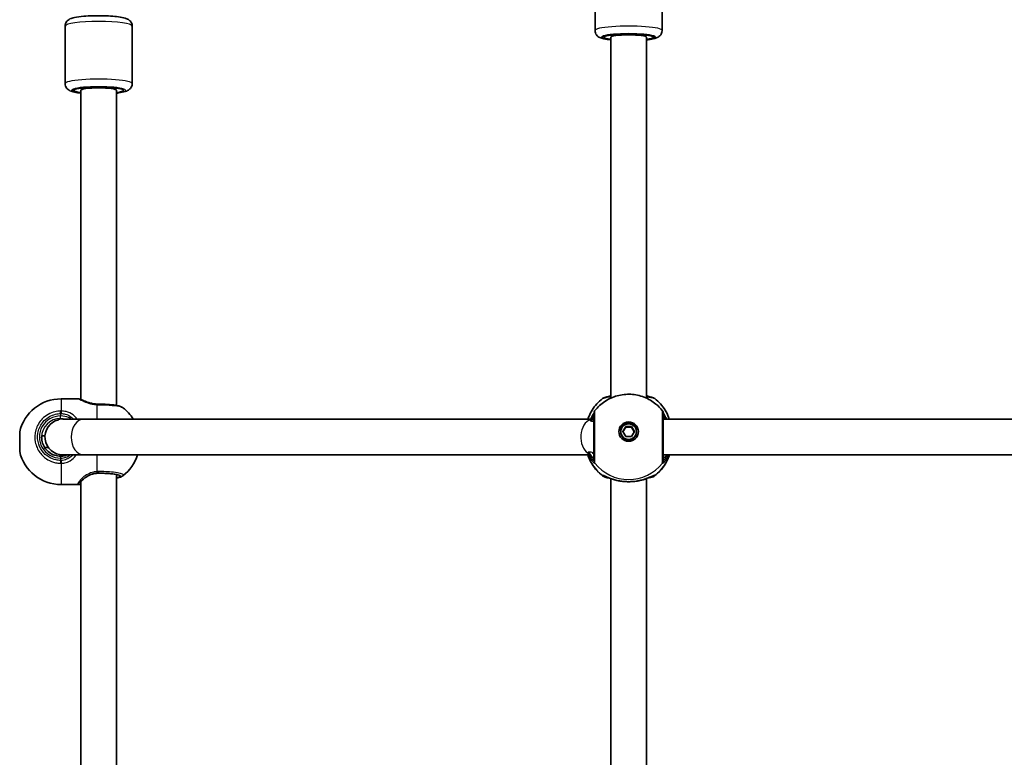
# Model space of a CAD drawing. Units: millimetres. Extents: x 647 to 15445, y -4772 to 5609.
# Drawn here: x 7632 to 8072, y 1767 to 2097 of the extents above; entities that cross this region are included whole.
import ezdxf

# ---------------------------------------------------------------- set-up
doc = ezdxf.new("R2010")
doc.units = ezdxf.units.MM
doc.layers.add('Widoczne (ISO)', color=7, linetype='Continuous', lineweight=35)
doc.layers.add('Widoczne wąskie (ISO)', color=7, linetype='Continuous', lineweight=25)

msp = doc.modelspace()

# ---------------------------------------------------------------- linework, layer by layer
at = {"layer": 'Widoczne (ISO)'}
for p, q in [((7889.46, 2117.91), (7889.46, 2092.14)), ((7919.46, 2117.91), (7919.46, 2092.14)), ((7652.46, 2094.14), (7652.46, 2068.38)), ((7682.46, 2094.14), (7682.46, 2068.38)), ((7893.46, 2089.03), (7893.46, 2089.29)), ((7896.46, 1927.79), (7896.46, 2089.16)), ((7900.46, 2090.21), (7908.46, 2090.21)), ((7908.46, 2090.21), (7900.46, 2090.21)), ((7912.46, 1927.79), (7912.46, 2089.16)), ((7915.46, 2089.29), (7915.46, 2089.03)), ((7656.46, 2065.27), (7656.46, 2065.54)), ((7659.46, 1927.25), (7659.46, 2065.41)), ((7663.46, 2066.49), (7671.46, 2066.49)), ((7671.46, 2066.49), (7663.46, 2066.49)), ((7671.46, 2066.45), (7671.46, 2066.34)), ((7675.46, 1924.54), (7675.46, 2065.41)), ((7678.46, 2065.54), (7678.46, 2065.27)), ((7658.28, 1927.47), (7650.69, 1927.47)), ((7660.83, 1918.42), (7651.52, 1918.42)), ((7887.51, 1918.42), (7660.83, 1918.42)), ((8224.96, 1918.42), (7919.96, 1918.42)), ((7632.16, 1903.97), (7632.16, 1912.67)), ((7642.36, 1910.92), (7643.47, 1910.92)), ((7900.96, 1912.82), (7900.96, 1912.55)), ((7901.86, 1912.82), (7903.16, 1915.05)), ((7903.16, 1910.59), (7901.86, 1912.82)), ((7903.16, 1914.78), (7901.94, 1912.69)), ((7903.16, 1915.05), (7905.76, 1915.05)), ((7903.16, 1915.05), (7903.16, 1914.78)), ((7905.76, 1914.78), (7903.16, 1914.78)), ((7905.76, 1915.05), (7905.76, 1914.78)), ((7905.76, 1915.05), (7907.06, 1912.82)), ((7906.98, 1912.69), (7905.76, 1914.78)), ((7907.06, 1912.82), (7905.76, 1910.59)), ((7907.96, 1912.82), (7907.96, 1912.55)), ((7905.76, 1910.59), (7903.16, 1910.59)), ((7643.32, 1905.72), (7644.98, 1905.72)), ((7651.46, 1902.42), (7660.83, 1902.42)), ((7886.36, 1902.42), (7660.83, 1902.42)), ((8224.96, 1902.42), (7919.96, 1902.42)), ((7675.46, 1671.74), (7675.46, 1893.62)), ((7658.28, 1889.17), (7650.69, 1889.17)), ((7659.46, 1674.45), (7659.46, 1890.54)), ((7896.46, 1674.99), (7896.46, 1891.86)), ((7912.46, 1674.99), (7912.46, 1891.86))]:
    msp.add_line(p, q, dxfattribs=at)
for centre, radius, start, end in [((7650.69, 1908.47), 19, 90, 167.2291), ((7666.76, 1908.47), 19, 31.5677, 52.4348), ((7890.96, 1920.96), 2, 141.9199, 180), ((7917.96, 1920.96), 2, 0, 38.0801), ((7651.46, 1910.42), 8, 104.6128, 270), ((7650.69, 1908.17), 19, 192.7709, 270), ((7666.76, 1908.17), 19, 307.5652, 342.3735)]:
    msp.add_arc(centre, radius, start, end, dxfattribs=at)
for centre, major_axis, ratio, start_param, end_param in [((7900.46, 2089.16), (-8, 0), 0.131082, 4.712389, 7.330383), ((7900.46, 2089.29), (-7, 0), 0.131082, 4.712389, 6.283185), ((7900.46, 2089.03), (-7, 0), 0.131082, 0, 0.962551), ((7904.46, 2089.16), (-8, 0), 0.131082, 3.141593, 6.283185), ((7908.46, 2089.16), (8, 0), 0.131082, 5.235988, 8.106662), ((7908.46, 2089.16), (8, 0), 0.131082, 1.570796, 1.823477), ((7908.46, 2089.29), (7, 0), 0.131082, 0, 1.570796), ((7908.46, 2089.03), (7, 0), 0.131082, 5.320635, 6.283185), ((7663.46, 2065.41), (-8, 0), 0.135264, 4.712389, 7.330383), ((7663.46, 2065.54), (-7, 0), 0.135264, 4.712389, 6.283185), ((7663.46, 2065.27), (-7, 0), 0.135264, 0, 0.962551), ((7667.46, 2065.41), (-8, 0), 0.135264, 3.141593, 6.283185), ((7671.46, 2065.41), (8, 0), 0.135264, 1.570796, 1.823477), ((7667.45, 2067.39), (-8, 0), 0.135264, 1.985422, 2.157457), ((7671.46, 2065.54), (7, 0), 0.135264, 0, 1.570796), ((7671.46, 2065.27), (7, 0), 0.135264, 5.320635, 6.283185), ((7667.2, 1925.99), (-4.03, 0.1), 0.212117, 1.488556, 1.645708), ((7904.46, 1912.42), (4.35, 0), 0.991372, 0.04561, 3.095983), ((7904.46, 1912.55), (3.5, 0), 0.991372, 3.141593, 6.283185)]:
    msp.add_ellipse(centre, major_axis=major_axis, ratio=ratio, start_param=start_param, end_param=end_param, dxfattribs=at)
for major_axis in [(4.35, 0), (-3.5, 0)]:
    msp.add_ellipse((7904.46, 1912.82), major_axis=major_axis, ratio=0.991372, dxfattribs=at)
for points, knots in [([(7652.46, 2094.14), (7652.46, 2094.52), (7652.53, 2094.9), (7652.78, 2095.59), (7652.95, 2095.88), (7653.35, 2096.41), (7653.57, 2096.61), (7654.09, 2097.02), (7654.37, 2097.17), (7655.32, 2097.62), (7655.94, 2097.78), (7657.83, 2098.19), (7659.23, 2098.37), (7662.06, 2098.61), (7663.39, 2098.68), (7666.12, 2098.76), (7667.51, 2098.77), (7670.24, 2098.73), (7671.57, 2098.68), (7674.09, 2098.52), (7675.27, 2098.4), (7677.45, 2098.11), (7678.4, 2097.94), (7679.76, 2097.53), (7680.22, 2097.38), (7680.99, 2096.89), (7681.21, 2096.73), (7681.72, 2096.23), (7682.02, 2095.86), (7682.37, 2094.97), (7682.46, 2094.56), (7682.46, 2094.14)], [1.570796, 1.570796, 1.570796, 1.570796, 1.619181, 1.619181, 1.672598, 1.672598, 1.741054, 1.741054, 1.847357, 1.847357, 2.132733, 2.132733, 2.58187, 2.58187, 2.924032, 2.924032, 3.255935, 3.255935, 3.586892, 3.586892, 3.923883, 3.923883, 4.288427, 4.288427, 4.500408, 4.500408, 4.575872, 4.575872, 4.659721, 4.659721, 4.712389, 4.712389, 4.712389, 4.712389]), ([(7889.46, 2092.14), (7889.46, 2091.76), (7889.53, 2091.38), (7889.77, 2090.7), (7889.95, 2090.41), (7890.34, 2089.89), (7890.56, 2089.69), (7891.06, 2089.29), (7891.32, 2089.15), (7892.19, 2088.73), (7892.73, 2088.58), (7894.25, 2088.23), (7895.28, 2088.08), (7896.46, 2087.95)], [4.712389, 4.712389, 4.712389, 4.712389, 4.7590334, 4.7590334, 4.8104932, 4.8104932, 4.8761592, 4.8761592, 4.9762889, 4.9762889, 5.2309084, 5.2309084, 5.589255, 5.589255, 5.589255, 5.589255]), ([(7912.46, 2087.95), (7912.72, 2087.98), (7912.98, 2088.01), (7914.35, 2088.18), (7915.31, 2088.35), (7916.66, 2088.73), (7917.13, 2088.88), (7917.92, 2089.34), (7918.15, 2089.5), (7918.67, 2089.99), (7918.98, 2090.35), (7919.35, 2091.24), (7919.45, 2091.67), (7919.46, 2092.11), (7919.46, 2092.13), (7919.46, 2092.14)], [6.9771156, 6.9771156, 6.9771156, 6.9771156, 7.0568024, 7.0568024, 7.4187563, 7.4187563, 7.636369, 7.636369, 7.7160555, 7.7160555, 7.7993253, 7.7993253, 7.8524727, 7.8524727, 7.8539816, 7.8539816, 7.8539816, 7.8539816]), ([(7652.46, 2068.38), (7652.46, 2067.99), (7652.53, 2067.61), (7652.78, 2066.93), (7652.95, 2066.64), (7653.35, 2066.11), (7653.57, 2065.9), (7654.09, 2065.5), (7654.37, 2065.35), (7655.32, 2064.9), (7655.94, 2064.74), (7657.49, 2064.41), (7658.42, 2064.26), (7659.46, 2064.15)], [4.712389, 4.712389, 4.712389, 4.712389, 4.7607734, 4.7607734, 4.8141911, 4.8141911, 4.8826463, 4.8826463, 4.9889492, 4.9889492, 5.2743256, 5.2743256, 5.5902901, 5.5902901, 5.5902901, 5.5902901]), ([(7675.46, 2064.15), (7675.75, 2064.18), (7676.04, 2064.22), (7677.45, 2064.41), (7678.4, 2064.58), (7679.76, 2064.99), (7680.22, 2065.14), (7680.99, 2065.62), (7681.21, 2065.78), (7681.72, 2066.28), (7682.02, 2066.65), (7682.37, 2067.55), (7682.46, 2067.96), (7682.46, 2068.38)], [6.9760805, 6.9760805, 6.9760805, 6.9760805, 7.0654753, 7.0654753, 7.4300201, 7.4300201, 7.6420009, 7.6420009, 7.7174644, 7.7174644, 7.8013132, 7.8013132, 7.8539816, 7.8539816, 7.8539816, 7.8539816]), ([(7889.38, 1922.2), (7890.64, 1923.8), (7892.16, 1925.2), (7895.55, 1927.46), (7897.43, 1928.32), (7901.36, 1929.39), (7903.42, 1929.62), (7907.49, 1929.4), (7909.52, 1928.97), (7913.33, 1927.48), (7915.11, 1926.43), (7917.74, 1924.25), (7918.69, 1923.27), (7919.53, 1922.2)], [3.802013, 3.802013, 3.802013, 3.802013, 4.121339, 4.121339, 4.442402, 4.442402, 4.764792, 4.764792, 5.087562, 5.087562, 5.409602, 5.409602, 5.622765, 5.622765, 5.622765, 5.622765]), ([(7896.46, 1928.64), (7895.8, 1928.55), (7895.21, 1928.45), (7894.02, 1928.19), (7893.54, 1928.14), (7892.79, 1927.57)], [2.4554142, 2.4554142, 2.4554142, 2.4554142, 2.7276443, 2.7276443, 3.0814569, 3.0814569, 3.0814569, 3.0814569]), ([(7896.46, 1928.89), (7896.4, 1928.87), (7896.35, 1928.85), (7895.98, 1928.71), (7895.7, 1928.59), (7895.43, 1928.48)], [2.6345951, 2.6345951, 2.6345951, 2.6345951, 2.6557192, 2.6557192, 2.7723203, 2.7723203, 2.7723203, 2.7723203]), ([(7913.49, 1928.48), (7913.25, 1928.58), (7912.99, 1928.69), (7912.63, 1928.83), (7912.55, 1928.86), (7912.46, 1928.89)], [0.6336914, 0.6336914, 0.6336914, 0.6336914, 0.7392121, 0.7392121, 0.7716427, 0.7716427, 0.7716427, 0.7716427]), ([(7916.13, 1927.57), (7915.9, 1927.74), (7915.7, 1927.84), (7914.92, 1928.2), (7914.36, 1928.32), (7913.28, 1928.52), (7912.88, 1928.58), (7912.46, 1928.64)], [0.0932973, 0.0932973, 0.0932973, 0.0932973, 0.2016774, 0.2016774, 0.5445478, 0.5445478, 0.7192262, 0.7192262, 0.7192262, 0.7192262]), ([(7658.28, 1927.47), (7658.31, 1927.47), (7658.33, 1927.47), (7658.38, 1927.47), (7658.4, 1927.47), (7658.45, 1927.47), (7658.48, 1927.46), (7658.53, 1927.46), (7658.55, 1927.46), (7658.6, 1927.45), (7658.62, 1927.45), (7658.65, 1927.45)], [6.33531359, 6.33531359, 6.33531359, 6.33531359, 6.35175782, 6.35175782, 6.36820205, 6.36820205, 6.38464628, 6.38464628, 6.4010905, 6.4010905, 6.41753473, 6.41753473, 6.41753473, 6.41753473]), ([(7659.94, 1927.06), (7659.84, 1927.1), (7659.75, 1927.14), (7659.57, 1927.21), (7659.48, 1927.24), (7659.3, 1927.3), (7659.22, 1927.33), (7659.05, 1927.37), (7658.97, 1927.39), (7658.8, 1927.42), (7658.72, 1927.44), (7658.65, 1927.45)], [0.114204, 0.114204, 0.114204, 0.114204, 0.1609021, 0.1609021, 0.2076001, 0.2076001, 0.2542982, 0.2542982, 0.3009962, 0.3009962, 0.3476942, 0.3476942, 0.3476942, 0.3476942]), ([(7659.94, 1927.06), (7660.22, 1926.94), (7660.52, 1926.8), (7661.2, 1926.5), (7661.58, 1926.33), (7662.44, 1926), (7662.91, 1925.84), (7663.94, 1925.55), (7664.49, 1925.42), (7665.64, 1925.23), (7666.24, 1925.17), (7666.84, 1925.14)], [2.370368, 2.370368, 2.370368, 2.370368, 2.577568, 2.577568, 2.784767, 2.784767, 2.991966, 2.991966, 3.199166, 3.199166, 3.406365, 3.406365, 3.406365, 3.406365]), ([(7678.34, 1923.53), (7678.07, 1923.74), (7677.84, 1923.86), (7677.12, 1924.17), (7676.63, 1924.3), (7675.47, 1924.55), (7674.81, 1924.65), (7673.34, 1924.83), (7672.53, 1924.91), (7670.81, 1925.03), (7669.89, 1925.07), (7668.47, 1925.11), (7667.97, 1925.12), (7667.48, 1925.12)], [1.77262, 1.77262, 1.77262, 1.77262, 1.907911, 1.907911, 2.188338, 2.188338, 2.468765, 2.468765, 2.749192, 2.749192, 3.029619, 3.029619, 3.174755, 3.174755, 3.174755, 3.174755]), ([(7892.79, 1927.57), (7891.87, 1926.86), (7891.01, 1926.07), (7889.45, 1924.34), (7888.75, 1923.4), (7887.53, 1921.41), (7887.01, 1920.35), (7886.48, 1918.98), (7886.38, 1918.7), (7886.28, 1918.42)], [2.2295271, 2.2295271, 2.2295271, 2.2295271, 2.4119402, 2.4119402, 2.5943533, 2.5943533, 2.7767664, 2.7767664, 2.8232613, 2.8232613, 2.8232613, 2.8232613]), ([(7922.63, 1918.42), (7922.54, 1918.7), (7922.44, 1918.98), (7921.91, 1920.35), (7921.39, 1921.41), (7920.17, 1923.4), (7919.47, 1924.34), (7917.91, 1926.07), (7917.05, 1926.86), (7916.13, 1927.57)], [0.3183314, 0.3183314, 0.3183314, 0.3183314, 0.3648262, 0.3648262, 0.5472393, 0.5472393, 0.7296525, 0.7296525, 0.9120656, 0.9120656, 0.9120656, 0.9120656]), ([(7888.98, 1921.26), (7888.95, 1921.19), (7888.9, 1921.09), (7888.71, 1920.74), (7888.55, 1920.43), (7888.1, 1919.6), (7887.81, 1919.04), (7887.43, 1918.24), (7887.35, 1918.07), (7887.27, 1917.89)], [0.1910615, 0.1910615, 0.1910615, 0.1910615, 0.2901238, 0.2901238, 0.4765393, 0.4765393, 0.7131899, 0.7131899, 0.7751266, 0.7751266, 0.7751266, 0.7751266]), ([(7888.96, 1920.96), (7888.96, 1920.96), (7888.96, 1920.95), (7888.96, 1920.83), (7888.96, 1920.55), (7888.96, 1919.55), (7888.96, 1918.72), (7888.96, 1916.56), (7888.96, 1915.23), (7888.96, 1912.2), (7888.96, 1910.48), (7888.96, 1907.1), (7888.96, 1905.45), (7888.96, 1902.48), (7888.96, 1901.24), (7888.96, 1900.25), (7888.96, 1900.05), (7888.96, 1899.93)], [0.114832, 0.114832, 0.114832, 0.114832, 0.207203, 0.207203, 0.538728, 0.538728, 0.96971, 0.96971, 1.426728, 1.426728, 1.929794, 1.929794, 2.451064, 2.451064, 3.039836, 3.039836, 3.268858, 3.268858, 3.268858, 3.268858]), ([(7921.41, 1918.42), (7921.16, 1918.94), (7920.91, 1919.41), (7920.42, 1920.34), (7920.19, 1920.75), (7920, 1921.13), (7919.96, 1921.2), (7919.94, 1921.26)], [2.7419765, 2.7419765, 2.7419765, 2.7419765, 2.9374024, 2.9374024, 3.1821877, 3.1821877, 3.2623599, 3.2623599, 3.2623599, 3.2623599]), ([(7919.96, 1899.93), (7919.96, 1900.04), (7919.96, 1900.21), (7919.96, 1900.83), (7919.96, 1901.38), (7919.96, 1902.95), (7919.96, 1904.07), (7919.96, 1906.68), (7919.96, 1908.17), (7919.96, 1911.37), (7919.96, 1913.07), (7919.96, 1916.2), (7919.96, 1917.62), (7919.96, 1919.91), (7919.96, 1920.69), (7919.96, 1920.94), (7919.96, 1920.96), (7919.96, 1920.96)], [0, 0, 0, 0, 0.207203, 0.207203, 0.538728, 0.538728, 0.96971, 0.96971, 1.426728, 1.426728, 1.929794, 1.929794, 2.451064, 2.451064, 3.039836, 3.039836, 3.154024, 3.154024, 3.154024, 3.154024]), ([(7641.96, 1910.28), (7641.96, 1909.4), (7642.1, 1908.52), (7642.65, 1906.85), (7643.06, 1906.05), (7644.1, 1904.63), (7644.74, 1904), (7646.18, 1902.96), (7646.98, 1902.55), (7648.68, 1902.01), (7649.57, 1901.87), (7650.46, 1901.87)], [0, 0, 0, 0, 0.314159, 0.314159, 0.628319, 0.628319, 0.942478, 0.942478, 1.256637, 1.256637, 1.570796, 1.570796, 1.570796, 1.570796]), ([(7650.46, 1901.87), (7650.97, 1901.87), (7651.49, 1901.92), (7652.44, 1902.12), (7652.89, 1902.25), (7653.32, 1902.42)], [6.2734397, 6.2734397, 6.2734397, 6.2734397, 6.4476528, 6.4476528, 6.6064194, 6.6064194, 6.6064194, 6.6064194]), ([(7892.82, 1893.08), (7891.89, 1893.78), (7891.03, 1894.58), (7889.47, 1896.31), (7888.76, 1897.25), (7887.54, 1899.24), (7887.01, 1900.3), (7886.46, 1901.73), (7886.34, 1902.07), (7886.23, 1902.42)], [2.2284437, 2.2284437, 2.2284437, 2.2284437, 2.4110735, 2.4110735, 2.5937033, 2.5937033, 2.7763331, 2.7763331, 2.8328899, 2.8328899, 2.8328899, 2.8328899]), ([(7922.69, 1902.42), (7922.58, 1902.07), (7922.46, 1901.73), (7921.9, 1900.3), (7921.38, 1899.24), (7920.15, 1897.25), (7919.45, 1896.31), (7917.89, 1894.58), (7917.02, 1893.78), (7916.1, 1893.08)], [6.5918881, 6.5918881, 6.5918881, 6.5918881, 6.6484449, 6.6484449, 6.8310747, 6.8310747, 7.0137045, 7.0137045, 7.1963343, 7.1963343, 7.1963343, 7.1963343]), ([(7667.46, 1894.24), (7666.93, 1894.24), (7666.41, 1894.2), (7665.38, 1894.03), (7664.88, 1893.9), (7663.92, 1893.59), (7663.47, 1893.4), (7662.61, 1892.97), (7662.21, 1892.74), (7661.47, 1892.24), (7661.13, 1891.97), (7660.83, 1891.7)], [6.2734229, 6.2734229, 6.2734229, 6.2734229, 6.447636, 6.447636, 6.6218492, 6.6218492, 6.7960623, 6.7960623, 6.9702754, 6.9702754, 7.1444886, 7.1444886, 7.1444886, 7.1444886]), ([(7676.21, 1893.38), (7676.21, 1893.38), (7676.21, 1893.38), (7676.14, 1893.42), (7676.02, 1893.47), (7675.59, 1893.6), (7675.22, 1893.68), (7674.23, 1893.85), (7673.57, 1893.94), (7672.05, 1894.08), (7671.18, 1894.14), (7669.36, 1894.22), (7668.41, 1894.24), (7667.46, 1894.24)], [4.916794, 4.916794, 4.916794, 4.916794, 4.969312, 4.969312, 5.131848, 5.131848, 5.376375, 5.376375, 5.669758, 5.669758, 5.979342, 5.979342, 6.283185, 6.283185, 6.283185, 6.283185]), ([(7658.28, 1889.17), (7658.31, 1889.17), (7658.33, 1889.17), (7658.38, 1889.17), (7658.4, 1889.17), (7658.45, 1889.18), (7658.48, 1889.18), (7658.53, 1889.18), (7658.55, 1889.18), (7658.6, 1889.19), (7658.62, 1889.19), (7658.65, 1889.2)], [6.3353136, 6.3353136, 6.3353136, 6.3353136, 6.35175782, 6.35175782, 6.36820205, 6.36820205, 6.38464628, 6.38464628, 6.4010905, 6.4010905, 6.41753473, 6.41753473, 6.41753473, 6.41753473]), ([(7658.65, 1889.2), (7658.72, 1889.2), (7658.8, 1889.22), (7658.97, 1889.25), (7659.05, 1889.27), (7659.22, 1889.31), (7659.3, 1889.34), (7659.41, 1889.38), (7659.44, 1889.38), (7659.46, 1889.39)], [0, 0, 0, 0, 0.0466981, 0.0466981, 0.0933962, 0.0933962, 0.1400942, 0.1400942, 0.1519017, 0.1519017, 0.1519017, 0.1519017]), ([(7659.18, 1890.31), (7659.12, 1890.25), (7659.07, 1890.2), (7658.98, 1890.12), (7658.94, 1890.08), (7658.9, 1890.03), (7658.88, 1890.01), (7658.88, 1890), (7658.88, 1890), (7658.88, 1890)], [5.754988, 5.754988, 5.754988, 5.754988, 5.8212443, 5.8212443, 5.8875007, 5.8875007, 5.953757, 5.953757, 5.9588772, 5.9588772, 5.9588772, 5.9588772]), ([(7659.18, 1890.31), (7659.25, 1890.37), (7659.33, 1890.44), (7659.51, 1890.59), (7659.61, 1890.67), (7659.82, 1890.85), (7659.93, 1890.94), (7660.17, 1891.14), (7660.3, 1891.24), (7660.55, 1891.47), (7660.69, 1891.58), (7660.83, 1891.7)], [0, 0, 0, 0, 0.0695389, 0.0695389, 0.1390777, 0.1390777, 0.2086166, 0.2086166, 0.2781555, 0.2781555, 0.3476944, 0.3476944, 0.3476944, 0.3476944]), ([(7678.34, 1893.11), (7678.07, 1892.9), (7677.84, 1892.79), (7677.12, 1892.47), (7676.63, 1892.34), (7675.86, 1892.18), (7675.66, 1892.14), (7675.46, 1892.1)], [1.7725965, 1.7725965, 1.7725965, 1.7725965, 1.9078941, 1.9078941, 2.1883258, 2.1883258, 2.2791896, 2.2791896, 2.2791896, 2.2791896]), ([(7895.97, 1892.05), (7895.22, 1892.16), (7894.59, 1892.3), (7893.62, 1892.61), (7893.27, 1892.73), (7892.82, 1893.08)], [2.5204766, 2.5204766, 2.5204766, 2.5204766, 2.8445083, 2.8445083, 3.0670273, 3.0670273, 3.0670273, 3.0670273]), ([(7900.32, 1890.79), (7899.57, 1890.93), (7898.86, 1891.1), (7897.52, 1891.49), (7896.89, 1891.7), (7895.76, 1892.12), (7895.26, 1892.33), (7894.43, 1892.68), (7894.1, 1892.82), (7893.83, 1892.92), (7893.78, 1892.94), (7893.74, 1892.95), (7893.74, 1892.95), (7893.74, 1892.95)], [2.2237207, 2.2237207, 2.2237207, 2.2237207, 2.438556, 2.438556, 2.6533914, 2.6533914, 2.8682268, 2.8682268, 3.0830622, 3.0830622, 3.1560279, 3.1560279, 3.1914426, 3.1914426, 3.1914426, 3.1914426]), ([(7901.1, 1890.66), (7901.04, 1890.67), (7900.99, 1890.68), (7900.89, 1890.69), (7900.83, 1890.7), (7900.73, 1890.72), (7900.68, 1890.72), (7900.57, 1890.74), (7900.52, 1890.75), (7900.42, 1890.77), (7900.37, 1890.78), (7900.32, 1890.79)], [0, 0, 0, 0, 0.01600764, 0.01600764, 0.03201528, 0.03201528, 0.04802292, 0.04802292, 0.06403057, 0.06403057, 0.08003821, 0.08003821, 0.08003821, 0.08003821]), ([(7907.82, 1890.66), (7907.39, 1890.61), (7906.96, 1890.56), (7906.06, 1890.49), (7905.61, 1890.46), (7904.69, 1890.44), (7904.23, 1890.44), (7903.31, 1890.46), (7902.86, 1890.49), (7901.96, 1890.56), (7901.52, 1890.61), (7901.1, 1890.66)], [5.754988, 5.754988, 5.754988, 5.754988, 5.8874973, 5.8874973, 6.0200067, 6.0200067, 6.152516, 6.152516, 6.2850254, 6.2850254, 6.4175347, 6.4175347, 6.4175347, 6.4175347]), ([(7907.82, 1890.66), (7907.87, 1890.67), (7907.93, 1890.68), (7908.03, 1890.69), (7908.08, 1890.7), (7908.19, 1890.72), (7908.24, 1890.72), (7908.34, 1890.74), (7908.4, 1890.75), (7908.5, 1890.77), (7908.55, 1890.78), (7908.6, 1890.79)], [0, 0, 0, 0, 0.01600764, 0.01600764, 0.03201528, 0.03201528, 0.04802292, 0.04802292, 0.06403057, 0.06403057, 0.08003821, 0.08003821, 0.08003821, 0.08003821]), ([(7915.18, 1892.95), (7915.18, 1892.95), (7915.16, 1892.95), (7915.06, 1892.91), (7914.93, 1892.86), (7914.54, 1892.7), (7914.23, 1892.57), (7913.41, 1892.23), (7912.89, 1892.02), (7911.72, 1891.59), (7911.07, 1891.39), (7909.82, 1891.04), (7909.22, 1890.9), (7908.6, 1890.79)], [0.2147951, 0.2147951, 0.2147951, 0.2147951, 0.2750972, 0.2750972, 0.3935275, 0.3935275, 0.5740944, 0.5740944, 0.7889298, 0.7889298, 1.0037652, 1.0037652, 1.182517, 1.182517, 1.182517, 1.182517]), ([(7916.1, 1893.08), (7915.85, 1892.88), (7915.62, 1892.77), (7914.68, 1892.35), (7913.92, 1892.2), (7912.95, 1892.05)], [0.1077264, 0.1077264, 0.1077264, 0.1077264, 0.2334305, 0.2334305, 0.654257, 0.654257, 0.654257, 0.654257])]:
    msp.add_open_spline(points, degree=3, knots=knots, dxfattribs=at)
msp.add_open_spline([(7643.32, 1910.92), (7643.37, 1911.01), (7643.43, 1911.1), (7643.5, 1911.18)], degree=3, dxfattribs=at)
at = {"layer": 'Widoczne wąskie (ISO)'}
for p, q in [((7671.46, 2066.45), (7671.46, 2066.34)), ((7650.69, 1927.47), (7650.69, 1922.06)), ((7666.76, 1918.42), (7666.76, 1924.87)), ((7650.46, 1920.89), (7650.46, 1919.83)), ((7650.46, 1918.7), (7650.46, 1919.83)), ((7666.76, 1894.96), (7666.76, 1902.42)), ((7650.46, 1901.87), (7650.46, 1901)), ((7650.46, 1901), (7650.46, 1899.94)), ((7650.69, 1898.66), (7650.69, 1889.17)), ((7667.46, 1894.25), (7667.46, 1894.39)), ((7667.46, 1894.24), (7667.46, 1894.25)), ((7893.91, 1892.82), (7894.08, 1892.82)), ((7914.83, 1892.82), (7915.01, 1892.82))]:
    msp.add_line(p, q, dxfattribs=at)
for centre, major_axis, ratio, start_param, end_param in [((7667.46, 2094.14), (-15, 0), 0.135264, 3.141593, 6.283185), ((7904.46, 2092.14), (15, 0), 0.131082, 0, 3.141593), ((7904.46, 2089.16), (-12, 0), 0.131082, 2.300524, 7.124254), ((7667.46, 2068.38), (15, 0), 0.135264, 0, 3.141593), ((7667.46, 2065.41), (-12, 0), 0.135264, 2.300524, 7.124254), ((7658.53, 1926.45), (0.121, 0.993), 0.941255, 0, 0.128411), ((7666.76, 1923.14), (0.08, 2), 0.072615, 0, 0.52873), ((7667.46, 1923.12), (0.02, 2), 0.066151, 5.754569, 6.283185), ((7650.46, 1910.42), (-9.5, 0), 0.99081, 4.712389, 7.853982), ((7650.46, 1920.62), (-0.04, 2), 0.002967, 4.848037, 5.512624), ((7650.69, 1920.62), (0.04, 2), 0.019804, 0.770906, 1.435492), ((7890.96, 1920.87), (-1.99, 0.22), 0.988145, 0.068941, 0.110159), ((7917.96, 1920.87), (1.99, 0.22), 0.988145, 6.173026, 6.214244), ((7650.46, 1910.28), (-8.5, 0), 0.99081, 4.712389, 6.283185), ((7660.83, 1910.42), (0, -8), 0.707107, 3.141593, 6.283185), ((7888.7, 1910.42), (0, 8), 0.707107, 0.229806, 2.707239), ((7650.46, 1906.36), (-8.5, 0), 0.99081, 5.672274, 5.711112), ((7904.46, 1908.28), (-19.15, 0), 0.991372, 0.313979, 0.907928), ((7887.61, 1903.42), (0.827, 0.562), 0.668797, 1.812573, 2.251239), ((7904.46, 1908.28), (19.15, 0), 0.991372, 5.375257, 5.969206), ((7650.46, 1899.67), (-0.04, -2), 0.002967, 4.576741, 5.241329), ((7650.69, 1899.67), (0.05, -2), 0.013925, 4.576358, 5.240944), ((7890.96, 1899.93), (-2, 0), 0.988258, 0, 0.664587), ((7890.96, 1899.9), (-1.98, 0.31), 0.993843, 0.15292, 0.817506), ((7904.46, 1910.39), (19.15, 0), 0.991372, 3.805994, 5.618784), ((7917.96, 1899.93), (2, 0), 0.988258, 5.618598, 6.283185), ((7917.96, 1899.9), (1.98, 0.31), 0.993843, 5.465679, 6.130265), ((7666.76, 1896.35), (0.12, -2), 0.058627, 5.482866, 6.147454), ((7667.46, 1896.37), (-0.02, -2), 0.066151, 0.13598, 0.800575), ((7667.46, 1892.96), (9.5, 0), 0.135264, 5.713564, 7.853982), ((7667.46, 1893.95), (8.5, 0), 0.135264, 5.938484, 5.971215), ((7893.91, 1894.88), (-1.54, 1.28), 0.994644, 1.599031, 2.263619), ((7915.01, 1894.88), (1.54, 1.28), 0.994644, 4.019567, 4.684154), ((7658.53, 1891.06), (0.656, -0.755), 0.895891, 5.512624, 6.283185), ((7658.53, 1890.19), (0.121, -0.993), 0.941255, 0, 1.309944), ((7660.17, 1892.45), (0.658, -0.753), 0.634365, 6.140525, 6.283185), ((7893.91, 1894.81), (-1.78, -0.91), 0.98916, 0.438608, 1.103204), ((7901.23, 1891.65), (-0.131, -0.991), 0.354319, 6.144807, 6.283185), ((7907.69, 1891.65), (0.131, -0.991), 0.354319, 0, 0.138379), ((7915.01, 1894.81), (1.78, -0.91), 0.98916, 5.179981, 5.844577)]:
    msp.add_ellipse(centre, major_axis=major_axis, ratio=ratio, start_param=start_param, end_param=end_param, dxfattribs=at)
for points in [[(7658.28, 1927.47), (7658.35, 1927.47), (7658.43, 1927.46), (7658.53, 1927.45)], [(7651.52, 1918.41), (7650.84, 1918.41), (7650.13, 1918.34), (7649.44, 1918.16)], [(7650.46, 1918.7), (7651.25, 1918.7), (7652.04, 1918.6), (7652.79, 1918.42)], [(7887.8, 1917.45), (7887.71, 1917.5), (7887.61, 1917.54), (7887.52, 1917.57)], [(7886.32, 1903.16), (7886.31, 1903.24), (7886.29, 1903.32), (7886.27, 1903.41)], [(7886.53, 1903.77), (7886.62, 1903.68), (7886.71, 1903.58), (7886.8, 1903.5)], [(7888.96, 1902.62), (7888.67, 1902.91), (7888.34, 1903.26), (7887.99, 1903.68)], [(7887.99, 1903.68), (7888.31, 1903.6), (7888.63, 1903.53), (7888.96, 1903.46)], [(7892.67, 1893.23), (7892.7, 1893.18), (7892.75, 1893.13), (7892.82, 1893.08)], [(7893.91, 1892.89), (7893.91, 1892.89), (7893.91, 1892.89), (7893.91, 1892.89)], [(7901.05, 1890.68), (7900.8, 1890.71), (7900.55, 1890.74), (7900.32, 1890.79)], [(7908.6, 1890.79), (7908.37, 1890.74), (7908.12, 1890.71), (7907.87, 1890.68)], [(7915.01, 1892.89), (7915.01, 1892.89), (7915.01, 1892.89), (7915.01, 1892.89)], [(7916.1, 1893.08), (7916.17, 1893.13), (7916.22, 1893.18), (7916.24, 1893.23)]]:
    msp.add_open_spline(points, degree=3, dxfattribs=at)
for points, knots in [([(7658.53, 1927.45), (7658.84, 1927.43), (7659.24, 1927.34), (7659.77, 1927.13), (7659.85, 1927.1), (7659.94, 1927.06)], [-0.3476942, -0.3476942, -0.3476942, -0.3476942, -0.1506449, -0.1506449, -0.114204, -0.114204, -0.114204, -0.114204]), ([(7658.53, 1927.45), (7658.75, 1927.4), (7659.11, 1927.22), (7660.13, 1926.7), (7660.77, 1926.37), (7662.43, 1925.7), (7663.45, 1925.36), (7665.28, 1925), (7666.01, 1924.91), (7666.76, 1924.87)], [2.148584, 2.148584, 2.148584, 2.148584, 2.4923, 2.4923, 2.823393, 2.823393, 3.182145, 3.182145, 3.406365, 3.406365, 3.406365, 3.406365]), ([(7666.76, 1924.87), (7666.89, 1924.87), (7667.02, 1924.86), (7667.28, 1924.85), (7667.41, 1924.85), (7667.54, 1924.85)], [-0.07008301, -0.07008301, -0.07008301, -0.07008301, -0.03504151, -0.03504151, 0, 0, 0, 0]), ([(7667.54, 1924.85), (7668.71, 1924.84), (7669.87, 1924.81), (7672.71, 1924.66), (7674.3, 1924.51), (7676.81, 1924.12), (7677.73, 1923.89), (7678.24, 1923.6), (7678.3, 1923.57), (7678.34, 1923.53)], [-3.174755, -3.174755, -3.174755, -3.174755, -2.86021, -2.86021, -2.356937, -2.356937, -1.842753, -1.842753, -1.77262, -1.77262, -1.77262, -1.77262]), ([(7892.79, 1927.57), (7892.82, 1927.59), (7892.84, 1927.61), (7893.31, 1927.89), (7894.36, 1928.13), (7896.07, 1928.35), (7896.26, 1928.37), (7896.46, 1928.39)], [-3.0814569, -3.0814569, -3.0814569, -3.0814569, -3.0382384, -3.0382384, -2.4465758, -2.4465758, -2.3738492, -2.3738492, -2.3738492, -2.3738492]), ([(7912.46, 1928.39), (7913.18, 1928.31), (7913.83, 1928.22), (7915.04, 1928), (7915.54, 1927.86), (7915.97, 1927.67), (7916.06, 1927.62), (7916.13, 1927.57)], [-0.8008809, -0.8008809, -0.8008809, -0.8008809, -0.5364001, -0.5364001, -0.2063077, -0.2063077, -0.0932973, -0.0932973, -0.0932973, -0.0932973]), ([(7650.43, 1922.06), (7649.58, 1922.04), (7648.73, 1921.93), (7645.77, 1921.21), (7643.79, 1920.09), (7640.91, 1917.15), (7639.91, 1915.43), (7638.87, 1911.8), (7638.79, 1909.9), (7639.48, 1906.42), (7640.18, 1904.84), (7642.12, 1902.19), (7643.33, 1901.09), (7645.77, 1899.66), (7646.93, 1899.2), (7648.89, 1898.77), (7649.66, 1898.68), (7650.43, 1898.66)], [-3.268858, -3.268858, -3.268858, -3.268858, -3.039836, -3.039836, -2.451064, -2.451064, -1.929794, -1.929794, -1.426728, -1.426728, -0.96971, -0.96971, -0.538728, -0.538728, -0.207203, -0.207203, 0, 0, 0, 0]), ([(7650.46, 1899.94), (7649.77, 1899.96), (7649.08, 1900.04), (7647.33, 1900.43), (7646.29, 1900.83), (7644.1, 1902.12), (7643.02, 1903.1), (7641.28, 1905.48), (7640.66, 1906.89), (7640.04, 1910), (7640.11, 1911.71), (7641.05, 1914.96), (7641.94, 1916.5), (7644.52, 1919.13), (7646.29, 1920.14), (7648.93, 1920.78), (7649.7, 1920.88), (7650.46, 1920.89)], [0, 0, 0, 0, 0.207203, 0.207203, 0.538728, 0.538728, 0.96971, 0.96971, 1.426728, 1.426728, 1.929794, 1.929794, 2.451064, 2.451064, 3.039836, 3.039836, 3.268858, 3.268858, 3.268858, 3.268858]), ([(7650.69, 1922.06), (7650.65, 1922.06), (7650.6, 1922.06), (7650.52, 1922.06), (7650.47, 1922.06), (7650.43, 1922.06)], [-0.02300051, -0.02300051, -0.02300051, -0.02300051, -0.01150026, -0.01150026, 0, 0, 0, 0]), ([(7650.46, 1920.89), (7650.49, 1920.9), (7650.52, 1920.9), (7650.59, 1920.9), (7650.62, 1920.9), (7650.65, 1920.89)], [0, 0, 0, 0, 0.01150026, 0.01150026, 0.02300051, 0.02300051, 0.02300051, 0.02300051]), ([(7655.27, 1918.42), (7654.88, 1918.67), (7654.47, 1918.89), (7652.95, 1919.56), (7651.71, 1919.83), (7650.46, 1919.83)], [5.7044758, 5.7044758, 5.7044758, 5.7044758, 5.8665698, 5.8665698, 6.2734397, 6.2734397, 6.2734397, 6.2734397]), ([(7650.65, 1920.89), (7651.29, 1920.88), (7651.92, 1920.79), (7653.5, 1920.38), (7654.41, 1919.95), (7655.51, 1919.06), (7655.82, 1918.75), (7656.1, 1918.42)], [-3.453442, -3.453442, -3.453442, -3.453442, -3.2295712, -3.2295712, -2.871378, -2.871378, -2.7147917, -2.7147917, -2.7147917, -2.7147917]), ([(7657.79, 1918.42), (7657.29, 1919.16), (7656.7, 1919.81), (7655.1, 1921.02), (7654.03, 1921.5), (7652.18, 1921.95), (7651.43, 1922.04), (7650.69, 1922.06)], [2.5939052, 2.5939052, 2.5939052, 2.5939052, 2.871378, 2.871378, 3.2295712, 3.2295712, 3.453442, 3.453442, 3.453442, 3.453442]), ([(7887.52, 1917.57), (7887.82, 1918.31), (7888.12, 1918.95), (7888.58, 1919.92), (7888.75, 1920.28), (7888.91, 1920.69), (7888.95, 1920.8), (7888.96, 1920.88)], [-0.7266195, -0.7266195, -0.7266195, -0.7266195, -0.4284123, -0.4284123, -0.164774, -0.164774, 0, 0, 0, 0]), ([(7888.96, 1919.84), (7888.96, 1919.78), (7888.93, 1919.68), (7888.8, 1919.34), (7888.65, 1919.04), (7888.27, 1918.32), (7888.05, 1917.91), (7887.8, 1917.45)], [6.2734229, 6.2734229, 6.2734229, 6.2734229, 6.4200186, 6.4200186, 6.6545718, 6.6545718, 6.8746219, 6.8746219, 6.8746219, 6.8746219]), ([(7888.96, 1920.88), (7888.96, 1920.88), (7888.96, 1920.88), (7888.96, 1920.89), (7888.96, 1920.9), (7888.96, 1920.9)], [0, 0, 0, 0, 0.01150026, 0.01150026, 0.02300051, 0.02300051, 0.02300051, 0.02300051]), ([(7889.38, 1898.72), (7889.38, 1898.85), (7889.38, 1899.07), (7889.38, 1900.17), (7889.39, 1901.56), (7889.39, 1904.88), (7889.39, 1906.72), (7889.39, 1910.49), (7889.39, 1912.41), (7889.39, 1915.79), (7889.39, 1917.29), (7889.39, 1919.69), (7889.39, 1920.62), (7889.38, 1921.74), (7889.38, 1922.04), (7889.38, 1922.18), (7889.38, 1922.2), (7889.38, 1922.2)], [-3.268858, -3.268858, -3.268858, -3.268858, -3.039836, -3.039836, -2.451064, -2.451064, -1.929794, -1.929794, -1.426728, -1.426728, -0.96971, -0.96971, -0.538728, -0.538728, -0.207203, -0.207203, -0.114832, -0.114832, -0.114832, -0.114832]), ([(7919.53, 1922.2), (7919.53, 1922.2), (7919.53, 1922.17), (7919.53, 1921.89), (7919.53, 1921.02), (7919.53, 1918.46), (7919.53, 1916.88), (7919.53, 1913.38), (7919.53, 1911.48), (7919.53, 1907.92), (7919.53, 1906.25), (7919.53, 1903.34), (7919.53, 1902.08), (7919.53, 1900.33), (7919.53, 1899.72), (7919.53, 1899.03), (7919.53, 1898.83), (7919.53, 1898.72)], [-3.154024, -3.154024, -3.154024, -3.154024, -3.039836, -3.039836, -2.451064, -2.451064, -1.929794, -1.929794, -1.426728, -1.426728, -0.96971, -0.96971, -0.538728, -0.538728, -0.207203, -0.207203, 0, 0, 0, 0]), ([(7919.96, 1920.9), (7919.96, 1920.9), (7919.96, 1920.89), (7919.96, 1920.88), (7919.96, 1920.88), (7919.96, 1920.88)], [0, 0, 0, 0, 0.01150026, 0.01150026, 0.02300051, 0.02300051, 0.02300051, 0.02300051]), ([(7919.96, 1920.88), (7919.97, 1920.78), (7920.04, 1920.6), (7920.33, 1919.94), (7920.63, 1919.34), (7920.99, 1918.52), (7921.02, 1918.47), (7921.04, 1918.42)], [-3.453442, -3.453442, -3.453442, -3.453442, -3.2295712, -3.2295712, -2.871378, -2.871378, -2.8469671, -2.8469671, -2.8469671, -2.8469671]), ([(7920.6, 1918.42), (7920.57, 1918.46), (7920.55, 1918.5), (7920.17, 1919.21), (7919.96, 1919.67), (7919.96, 1919.84)], [5.8419888, 5.8419888, 5.8419888, 5.8419888, 5.8665698, 5.8665698, 6.2734397, 6.2734397, 6.2734397, 6.2734397]), ([(7887.52, 1917.57), (7887.4, 1917.61), (7887.32, 1917.67), (7887.25, 1917.78), (7887.24, 1917.83), (7887.27, 1917.89)], [0, 0, 0, 0, 0.0738672, 0.0738672, 0.1312795, 0.1312795, 0.1312795, 0.1312795]), ([(7888.96, 1917.39), (7888.86, 1917.37), (7888.76, 1917.36), (7888.49, 1917.34), (7888.32, 1917.34), (7888.02, 1917.37), (7887.89, 1917.4), (7887.8, 1917.45)], [0.0251896, 0.0251896, 0.0251896, 0.0251896, 0.0560338, 0.0560338, 0.1135075, 0.1135075, 0.1721235, 0.1721235, 0.1721235, 0.1721235]), ([(7642, 1909.47), (7642, 1909.52), (7642.01, 1909.58), (7642.06, 1909.93), (7642.11, 1910.19), (7642.21, 1910.59), (7642.27, 1910.74), (7642.33, 1910.89), (7642.35, 1910.92), (7642.36, 1910.92)], [0.4749977, 0.4749977, 0.4749977, 0.4749977, 0.4927377, 0.4927377, 0.5912726, 0.5912726, 0.6898392, 0.6898392, 0.7538101, 0.7538101, 0.7538101, 0.7538101]), ([(7650.46, 1901), (7650.91, 1901), (7651.36, 1901.05), (7652.5, 1901.26), (7653.19, 1901.49), (7654.19, 1901.98), (7654.54, 1902.19), (7654.88, 1902.42)], [6.2734397, 6.2734397, 6.2734397, 6.2734397, 6.41994, 6.41994, 6.6543405, 6.6543405, 6.7889837, 6.7889837, 6.7889837, 6.7889837]), ([(7655.78, 1902.42), (7655.3, 1901.84), (7654.74, 1901.36), (7653.48, 1900.57), (7652.78, 1900.29), (7651.59, 1900.01), (7651.12, 1899.95), (7650.65, 1899.94)], [-0.6816035, -0.6816035, -0.6816035, -0.6816035, -0.4284126, -0.4284126, -0.1647741, -0.1647741, 0, 0, 0, 0]), ([(7650.69, 1898.66), (7651.24, 1898.68), (7651.79, 1898.74), (7653.18, 1899.05), (7654, 1899.38), (7655.71, 1900.4), (7656.55, 1901.18), (7657.3, 1902.21), (7657.38, 1902.31), (7657.45, 1902.42)], [0, 0, 0, 0, 0.1647741, 0.1647741, 0.4284126, 0.4284126, 0.7619401, 0.7619401, 0.7987762, 0.7987762, 0.7987762, 0.7987762]), ([(7886.27, 1903.41), (7886.25, 1903.5), (7886.27, 1903.58), (7886.38, 1903.7), (7886.45, 1903.74), (7886.53, 1903.77)], [0, 0, 0, 0, 0.0703217, 0.0703217, 0.1196457, 0.1196457, 0.1196457, 0.1196457]), ([(7886.27, 1903.41), (7886.42, 1902.97), (7886.59, 1902.55), (7887.18, 1901.24), (7887.64, 1900.47), (7888.51, 1899.26), (7888.9, 1898.87), (7889.28, 1898.61), (7889.37, 1898.6), (7889.38, 1898.68)], [2.39733, 2.39733, 2.39733, 2.39733, 2.539917, 2.539917, 2.871251, 2.871251, 3.229444, 3.229444, 3.453315, 3.453315, 3.453315, 3.453315]), ([(7886.36, 1902.42), (7886.39, 1902.42), (7886.41, 1902.46), (7886.41, 1902.55), (7886.41, 1902.67), (7886.38, 1902.86), (7886.32, 1903.16)], [-0.2072257, -0.2072257, -0.2072257, -0.2072257, 0, 0, 0, 0.256872, 0.256872, 0.256872, 0.256872]), ([(7886.53, 1903.77), (7886.59, 1903.8), (7886.67, 1903.81), (7886.85, 1903.83), (7886.95, 1903.83), (7887.05, 1903.83)], [0, 0, 0, 0, 0.03821155, 0.03821155, 0.07832735, 0.07832735, 0.07832735, 0.07832735]), ([(7888.96, 1899.91), (7888.95, 1899.84), (7888.88, 1899.85), (7888.59, 1900.09), (7888.29, 1900.46), (7887.63, 1901.54), (7887.28, 1902.24), (7886.91, 1903.2), (7886.85, 1903.35), (7886.8, 1903.5)], [-3.4533149, -3.4533149, -3.4533149, -3.4533149, -3.2294441, -3.2294441, -2.8712508, -2.8712508, -2.5399173, -2.5399173, -2.4824139, -2.4824139, -2.4824139, -2.4824139]), ([(7886.8, 1903.5), (7887.26, 1902.77), (7887.7, 1902.16), (7888.51, 1901.18), (7888.84, 1900.9), (7888.95, 1900.94), (7888.96, 1900.96), (7888.96, 1901)], [5.4023573, 5.4023573, 5.4023573, 5.4023573, 5.7561789, 5.7561789, 6.1839076, 6.1839076, 6.2734229, 6.2734229, 6.2734229, 6.2734229]), ([(7887.05, 1903.83), (7887.09, 1903.83), (7887.12, 1903.82), (7887.42, 1903.8), (7887.72, 1903.75), (7887.99, 1903.68)], [0.0607474, 0.0607474, 0.0607474, 0.0607474, 0.074329, 0.074329, 0.1717166, 0.1717166, 0.1717166, 0.1717166]), ([(7919.54, 1898.68), (7919.55, 1898.62), (7919.59, 1898.61), (7919.81, 1898.71), (7920.03, 1898.9), (7920.67, 1899.61), (7921.12, 1900.22), (7921.81, 1901.42), (7922.04, 1901.9), (7922.27, 1902.42)], [0, 0, 0, 0, 0.1647741, 0.1647741, 0.4284126, 0.4284126, 0.7619401, 0.7619401, 0.9445944, 0.9445944, 0.9445944, 0.9445944]), ([(7921.69, 1902.42), (7921.63, 1902.28), (7921.57, 1902.15), (7921.17, 1901.32), (7920.83, 1900.77), (7920.34, 1900.12), (7920.17, 1899.95), (7920.01, 1899.85), (7919.97, 1899.86), (7919.96, 1899.91)], [-0.8228945, -0.8228945, -0.8228945, -0.8228945, -0.7619401, -0.7619401, -0.4284126, -0.4284126, -0.1647741, -0.1647741, 0, 0, 0, 0]), ([(7919.96, 1901), (7919.96, 1900.94), (7919.99, 1900.92), (7920.12, 1900.96), (7920.27, 1901.08), (7920.71, 1901.54), (7921.03, 1901.93), (7921.39, 1902.42)], [6.2734397, 6.2734397, 6.2734397, 6.2734397, 6.41994, 6.41994, 6.6543405, 6.6543405, 6.950597, 6.950597, 6.950597, 6.950597]), ([(7650.43, 1898.66), (7650.47, 1898.66), (7650.52, 1898.66), (7650.6, 1898.66), (7650.65, 1898.66), (7650.69, 1898.66)], [-0.02300051, -0.02300051, -0.02300051, -0.02300051, -0.01150026, -0.01150026, 0, 0, 0, 0]), ([(7650.65, 1899.94), (7650.62, 1899.94), (7650.59, 1899.94), (7650.52, 1899.94), (7650.49, 1899.94), (7650.46, 1899.94)], [0, 0, 0, 0, 0.01150026, 0.01150026, 0.02300051, 0.02300051, 0.02300051, 0.02300051]), ([(7888.96, 1899.93), (7888.96, 1899.93), (7888.96, 1899.92), (7888.96, 1899.92), (7888.96, 1899.91), (7888.96, 1899.91)], [0, 0, 0, 0, 0.01150026, 0.01150026, 0.02300051, 0.02300051, 0.02300051, 0.02300051]), ([(7889.38, 1898.68), (7889.38, 1898.69), (7889.38, 1898.69), (7889.38, 1898.7), (7889.38, 1898.71), (7889.38, 1898.72)], [-0.02300051, -0.02300051, -0.02300051, -0.02300051, -0.01150026, -0.01150026, 0, 0, 0, 0]), ([(7919.53, 1898.72), (7919.53, 1898.71), (7919.53, 1898.7), (7919.53, 1898.69), (7919.53, 1898.69), (7919.54, 1898.68)], [-0.02300051, -0.02300051, -0.02300051, -0.02300051, -0.01150026, -0.01150026, 0, 0, 0, 0]), ([(7919.96, 1899.91), (7919.96, 1899.91), (7919.96, 1899.92), (7919.96, 1899.92), (7919.96, 1899.93), (7919.96, 1899.93)], [0, 0, 0, 0, 0.01150026, 0.01150026, 0.02300051, 0.02300051, 0.02300051, 0.02300051]), ([(7666.76, 1894.96), (7666.21, 1894.92), (7665.66, 1894.84), (7664.28, 1894.53), (7663.48, 1894.23), (7661.83, 1893.41), (7661.04, 1892.85), (7659.83, 1891.79), (7659.38, 1891.3), (7658.83, 1890.59), (7658.65, 1890.33), (7658.53, 1890.11)], [0, 0, 0, 0, 0.165681, 0.165681, 0.43077, 0.43077, 0.763372, 0.763372, 1.062687, 1.062687, 1.257781, 1.257781, 1.257781, 1.257781]), ([(7660.75, 1891.65), (7660.95, 1891.85), (7661.18, 1892.07), (7661.99, 1892.72), (7662.66, 1893.16), (7664.07, 1893.8), (7664.75, 1894.04), (7665.93, 1894.28), (7666.39, 1894.35), (7666.86, 1894.38)], [-0.9238247, -0.9238247, -0.9238247, -0.9238247, -0.7633722, -0.7633722, -0.4307699, -0.4307699, -0.1656807, -0.1656807, 0, 0, 0, 0]), ([(7667.46, 1894.25), (7667.01, 1894.25), (7666.56, 1894.22), (7665.41, 1894.06), (7664.73, 1893.88), (7663.26, 1893.35), (7662.51, 1892.95), (7661.45, 1892.23), (7661.08, 1891.94), (7660.75, 1891.65)], [6.2734229, 6.2734229, 6.2734229, 6.2734229, 6.4200186, 6.4200186, 6.6545718, 6.6545718, 6.9594909, 6.9594909, 7.1444886, 7.1444886, 7.1444886, 7.1444886]), ([(7667.54, 1894.98), (7667.41, 1894.98), (7667.28, 1894.98), (7667.02, 1894.97), (7666.89, 1894.97), (7666.76, 1894.96)], [-0.07008301, -0.07008301, -0.07008301, -0.07008301, -0.03504151, -0.03504151, 0, 0, 0, 0]), ([(7666.86, 1894.38), (7666.96, 1894.38), (7667.06, 1894.39), (7667.26, 1894.39), (7667.36, 1894.39), (7667.46, 1894.39)], [0, 0, 0, 0, 0.03504151, 0.03504151, 0.07008301, 0.07008301, 0.07008301, 0.07008301]), ([(7667.46, 1894.39), (7668.15, 1894.38), (7668.83, 1894.37), (7670.55, 1894.31), (7671.57, 1894.24), (7673.69, 1894.06), (7674.73, 1893.92), (7676.36, 1893.59), (7676.92, 1893.39), (7677.42, 1892.96), (7677.27, 1892.73), (7676.44, 1892.39), (7676.01, 1892.27), (7675.46, 1892.16)], [0, 0, 0, 0, 0.206308, 0.206308, 0.5364, 0.5364, 0.96552, 0.96552, 1.422771, 1.422771, 1.925821, 1.925821, 2.219507, 2.219507, 2.219507, 2.219507]), ([(7678.34, 1893.11), (7678.57, 1893.28), (7678.58, 1893.46), (7678.12, 1893.86), (7677.49, 1894.08), (7675.66, 1894.45), (7674.5, 1894.61), (7672.14, 1894.82), (7671, 1894.88), (7669.07, 1894.96), (7668.31, 1894.97), (7667.54, 1894.98)], [-1.772597, -1.772597, -1.772597, -1.772597, -1.422771, -1.422771, -0.96552, -0.96552, -0.5364, -0.5364, -0.206308, -0.206308, 0, 0, 0, 0]), ([(7892.67, 1893.32), (7892.67, 1893.31), (7892.66, 1893.29), (7892.66, 1893.27), (7892.67, 1893.25), (7892.67, 1893.23)], [-0.07008301, -0.07008301, -0.07008301, -0.07008301, -0.03504151, -0.03504151, 0, 0, 0, 0]), ([(7901.05, 1890.68), (7899.82, 1890.87), (7898.63, 1891.16), (7896.54, 1891.83), (7895.63, 1892.2), (7894.08, 1892.87), (7893.48, 1893.15), (7892.87, 1893.36), (7892.73, 1893.37), (7892.67, 1893.32)], [2.148457, 2.148457, 2.148457, 2.148457, 2.492173, 2.492173, 2.823266, 2.823266, 3.182018, 3.182018, 3.406238, 3.406238, 3.406238, 3.406238]), ([(7916.24, 1893.32), (7916.2, 1893.36), (7916.11, 1893.36), (7915.76, 1893.27), (7915.41, 1893.13), (7914.36, 1892.66), (7913.59, 1892.31), (7911.85, 1891.65), (7910.91, 1891.34), (7909.25, 1890.93), (7908.57, 1890.79), (7907.87, 1890.68)], [0, 0, 0, 0, 0.165681, 0.165681, 0.43077, 0.43077, 0.763372, 0.763372, 1.062687, 1.062687, 1.257781, 1.257781, 1.257781, 1.257781]), ([(7916.24, 1893.23), (7916.25, 1893.25), (7916.26, 1893.27), (7916.26, 1893.29), (7916.25, 1893.31), (7916.24, 1893.32)], [-0.07008301, -0.07008301, -0.07008301, -0.07008301, -0.03504151, -0.03504151, 0, 0, 0, 0]), ([(7658.53, 1890.11), (7658.15, 1889.77), (7657.96, 1889.5), (7657.96, 1889.35), (7657.96, 1889.27), (7658.01, 1889.22), (7658.15, 1889.18), (7658.21, 1889.17), (7658.28, 1889.17)], [5.754988, 5.754988, 5.754988, 5.754988, 6.0862698, 6.0862698, 6.0862698, 6.2497027, 6.2497027, 6.3353136, 6.3353136, 6.3353136, 6.3353136]), ([(7660.75, 1891.65), (7660.38, 1891.35), (7660.01, 1891.08), (7659.23, 1890.55), (7658.84, 1890.3), (7658.53, 1890.11)], [-0.3476944, -0.3476944, -0.3476944, -0.3476944, -0.194442, -0.194442, 0, 0, 0, 0]), ([(7659.46, 1890.23), (7659.29, 1890.2), (7659.17, 1890.2), (7659.08, 1890.21), (7659.08, 1890.21), (7659.08, 1890.21)], [-6.4153531, -6.4153531, -6.4153531, -6.4153531, -6.2497027, -6.2497027, -6.2457393, -6.2457393, -6.2457393, -6.2457393]), ([(7893.91, 1892.82), (7893.9, 1892.84), (7893.89, 1892.85), (7893.89, 1892.87), (7893.9, 1892.88), (7893.91, 1892.89)], [0, 0, 0, 0, 0.03504151, 0.03504151, 0.07008301, 0.07008301, 0.07008301, 0.07008301]), ([(7895.76, 1892.13), (7894.94, 1892.28), (7894.37, 1892.46), (7894, 1892.7), (7893.94, 1892.76), (7893.91, 1892.82)], [2.6080421, 2.6080421, 2.6080421, 2.6080421, 3.0382384, 3.0382384, 3.1747553, 3.1747553, 3.1747553, 3.1747553]), ([(7907.87, 1890.68), (7906.79, 1890.53), (7905.62, 1890.45), (7904.46, 1890.45), (7903.88, 1890.45), (7903.31, 1890.47), (7902.17, 1890.55), (7901.6, 1890.6), (7901.05, 1890.68)], [5.754988, 5.754988, 5.754988, 5.754988, 6.0862698, 6.0862698, 6.0862698, 6.2497027, 6.2497027, 6.4175347, 6.4175347, 6.4175347, 6.4175347]), ([(7915.01, 1892.82), (7914.97, 1892.73), (7914.85, 1892.64), (7914.39, 1892.42), (7913.93, 1892.28), (7913.28, 1892.15), (7913.22, 1892.14), (7913.16, 1892.13)], [0, 0, 0, 0, 0.2063077, 0.2063077, 0.5364001, 0.5364001, 0.5667174, 0.5667174, 0.5667174, 0.5667174]), ([(7915.01, 1892.89), (7915.02, 1892.88), (7915.02, 1892.87), (7915.02, 1892.85), (7915.02, 1892.84), (7915.01, 1892.82)], [0, 0, 0, 0, 0.03504151, 0.03504151, 0.07008301, 0.07008301, 0.07008301, 0.07008301])]:
    msp.add_open_spline(points, degree=3, knots=knots, dxfattribs=at)

doc.saveas('drawing.dxf')
